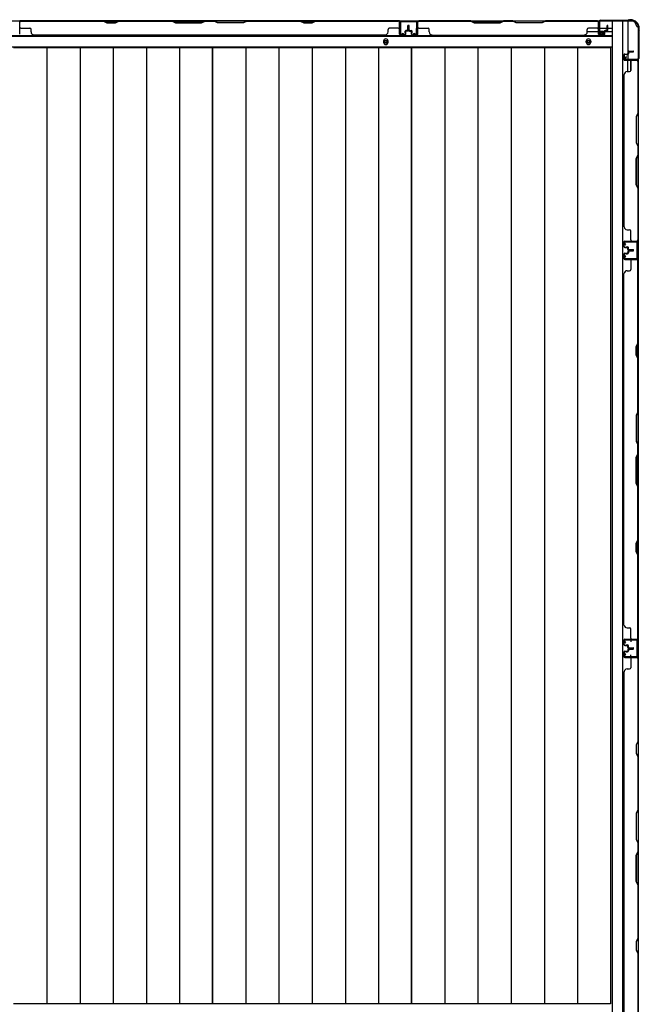
# Model space of a CAD drawing. Extents: x 543 to 20719, y 176 to 14052.
# Drawn here: x 3189 to 4281, y 6578 to 8312 of the extents above; entities that cross this region are included whole.
import ezdxf

# ---------------------------------------------------------------- set-up
doc = ezdxf.new("R2010")
doc.units = 0
doc.header["$LTSCALE"] = 50
doc.header["$MEASUREMENT"] = 0
for name, color, linetype in [('下枠側', 1, 'CONTINUOUS'), ('下枠後', 2, 'CONTINUOUS'), ('壁パネル', 2, 'CONTINUOUS'), ('床押さえ', 1, 'CONTINUOUS'), ('床板', 7, 'CONTINUOUS'), ('柱後', 3, 'CONTINUOUS'), ('間柱', 3, 'CONTINUOUS')]:
    doc.layers.add(name, color=color, linetype=linetype)

msp = doc.modelspace()

# ---------------------------------------------------------------- linework, layer by layer
at = {"layer": '下枠側'}
for p, q in [((4232.7, 8309.3), (4232.7, 6450.8)), ((4267.7, 8309.3), (4232.7, 8309.3)), ((4251.2, 8309.3), (4251.2, 6450.8)), ((4260.7, 8309.3), (4260.7, 8242.8)), ((4278.7, 8299.3), (4277.7, 8299.3)), ((4278.7, 8299.3), (4278.7, 6460.8)), ((4260.7, 8248.8), (4260.7, 8242.8)), ((4260.7, 8248.8), (4260.7, 8242.8)), ((4260.7, 8220.4), (4260.7, 8240.3)), ((4265.7, 8222.4), (4265.7, 8240.3)), ((4278.7, 8241.8), (4278.7, 8241.3)), ((4264.7, 7220.8), (4278.7, 7220.8)), ((4265.7, 7220.7), (4265.7, 7216.3)), ((4277.7, 7220.8), (4277.7, 7188.8)), ((4278.7, 7220.8), (4278.7, 7188.8)), ((4278.7, 7188.8), (4264.7, 7188.8)), ((4265.7, 7188.9), (4265.7, 7193.3))]:
    msp.add_line(p, q, dxfattribs=at)
for centre, radius, start, end in [((4267.7, 8301.3), 8, 0, 90), ((4277.7, 8301.3), 2, 180, 270)]:
    msp.add_arc(centre, radius, start, end, dxfattribs=at)
at = {"layer": '下枠後'}
for p, q in [((1785.4, 8310.3), (4210.6, 8310.3)), ((4210.2, 8307.3), (4209.7, 8307.3)), ((4189, 8291.3), (4208.7, 8291.3)), ((4208.7, 8306.3), (4208.7, 8287.3)), ((4211.2, 8301.9), (4211.2, 8306.3)), ((4211.2, 8300.9), (4211.2, 8301.9)), ((4211.2, 8291.3), (4211.2, 8300.9)), ((4211.2, 8297.3), (4231.7, 8297.3)), ((4211.2, 8291.3), (4211.2, 8290.3)), ((4217.2, 8291.3), (4211.2, 8291.3)), ((4217.2, 8290.3), (4211.2, 8290.3)), ((4217.2, 8287.3), (4217.2, 8291.3)), ((4217.7, 8291.3), (4231.7, 8291.3)), ((1764.2, 8282.8), (4231.7, 8282.8)), ((4210.7, 8285.3), (4215.2, 8285.3)), ((4210.7, 8285.3), (4215.2, 8285.3)), ((1764.2, 8264.3), (4231.7, 8264.3))]:
    msp.add_line(p, q, dxfattribs=at)
at = {"layer": '下枠後', "color": 4}
for centre in [(3834.2, 8273.3), (4191.2, 8273.3)]:
    msp.add_circle(centre, 3, dxfattribs=at)
at = {"layer": '下枠後'}
for centre in [(3834.2, 8273.3), (4191.2, 8273.3)]:
    msp.add_circle(centre, 2, dxfattribs=at)
for centre, radius, start, end in [((4209.7, 8306.3), 1, 90, 180), ((4210.2, 8306.3), 1, 0, 90), ((4210.7, 8287.3), 2, 180, 270), ((4215.2, 8287.3), 2, 270, 0)]:
    msp.add_arc(centre, radius, start, end, dxfattribs=at)
at = {"layer": '壁パネル'}
for p, q in [((3858.2, 8310.1), (3189.2, 8310.1)), ((3189.2, 8286.6), (3189.2, 8310.1)), ((3858.2, 8310.1), (3189.2, 8310.1)), ((3189.2, 8286.6), (3189.2, 8307.6)), ((3337.2, 8310.1), (3191.2, 8310.1)), ((3191.2, 8309.6), (3337, 8309.6)), ((3337, 8309.6), (3343, 8306.6)), ((3343.2, 8307.1), (3337.2, 8310.1)), ((3357.8, 8307.1), (3343.2, 8307.1)), ((3363.8, 8310.1), (3357.8, 8307.1)), ((3358, 8306.6), (3364, 8309.6)), ((3457.9, 8310.1), (3363.8, 8310.1)), ((3364, 8309.6), (3457.7, 8309.6)), ((3457.7, 8309.6), (3463.7, 8306.6)), ((3463.9, 8307.1), (3457.9, 8310.1)), ((3509.6, 8307.1), (3463.9, 8307.1)), ((3515.6, 8310.1), (3509.6, 8307.1)), ((3509.7, 8306.6), (3515.7, 8309.6)), ((3531.9, 8310.1), (3515.6, 8310.1)), ((3515.7, 8309.6), (3531.7, 8309.6)), ((3537.7, 8306.6), (3531.7, 8309.6)), ((3531.9, 8310.1), (3537.9, 8307.1)), ((3537.9, 8307.1), (3583.6, 8307.1)), ((3583.6, 8307.1), (3589.6, 8310.1)), ((3589.7, 8309.6), (3583.7, 8306.6)), ((3683.7, 8310.1), (3589.6, 8310.1)), ((3589.7, 8309.6), (3683.5, 8309.6)), ((3683.5, 8309.6), (3689.5, 8306.6)), ((3689.7, 8307.1), (3683.7, 8310.1)), ((3704.3, 8307.1), (3689.7, 8307.1)), ((3710.3, 8310.1), (3704.3, 8307.1)), ((3704.5, 8306.6), (3710.5, 8309.6)), ((3856.2, 8310.1), (3710.3, 8310.1)), ((3710.5, 8309.6), (3856.2, 8309.6)), ((3858.2, 8286.6), (3858.2, 8310.1)), ((3858.2, 8286.6), (3858.2, 8310.1)), ((3858.2, 8286.6), (3858.2, 8307.6)), ((3858.7, 8286.6), (3858.7, 8308.6)), ((3858.7, 8303.1), (3858.7, 8308.6)), ((3858.7, 8286.6), (3858.7, 8308.6)), ((3858.7, 8303.1), (3858.7, 8308.6)), ((3858.7, 8286.6), (3858.7, 8307.6)), ((3890, 8286.6), (3890, 8308.6)), ((3890, 8303.1), (3890, 8308.6)), ((3890, 8286.6), (3890, 8308.6)), ((3890, 8303.1), (3890, 8308.6)), ((3890, 8286.6), (3890, 8307.6)), ((3890, 8286.6), (3890, 8307.6)), ((3890.5, 8286.6), (3890.5, 8310.1)), ((3890.5, 8310.1), (4209, 8310.1)), ((3890.5, 8286.6), (3890.5, 8310.1)), ((3890.5, 8310.1), (4209, 8310.1)), ((3890.5, 8286.6), (3890.5, 8307.6)), ((3890.5, 8286.6), (3890.5, 8307.6)), ((3983.9, 8310.1), (3892.5, 8310.1)), ((3892.5, 8309.6), (3983.7, 8309.6)), ((3983.7, 8309.6), (3989.7, 8306.6)), ((3989.9, 8307.1), (3983.9, 8310.1)), ((4035.5, 8307.1), (3989.9, 8307.1)), ((4041.5, 8310.1), (4035.5, 8307.1)), ((4035.7, 8306.6), (4041.7, 8309.6)), ((4057.9, 8310.1), (4041.5, 8310.1)), ((4041.7, 8309.6), (4057.7, 8309.6)), ((4063.7, 8306.6), (4057.7, 8309.6)), ((4057.9, 8310.1), (4063.9, 8307.1)), ((4063.9, 8307.1), (4109.5, 8307.1)), ((4109.5, 8307.1), (4115.5, 8310.1)), ((4115.7, 8309.6), (4109.7, 8306.6)), ((4207, 8310.1), (4115.5, 8310.1)), ((4115.7, 8309.6), (4207, 8309.6)), ((4209, 8286.6), (4209, 8310.1)), ((4209, 8286.6), (4209, 8307.6)), ((4209, 8286.6), (4209, 8307.6)), ((4209.5, 8286.6), (4209.5, 8308.6)), ((4209.5, 8306.1), (4209.5, 8308.6)), ((4209.5, 8286.6), (4209.5, 8307.6)), ((4209.5, 8286.6), (4209.5, 8307.6)), ((3191.2, 8297.1), (3207.2, 8297.1)), ((3209.2, 8290.6), (3209.2, 8295.1)), ((3343, 8306.6), (3358, 8306.6)), ((3463.7, 8306.6), (3509.7, 8306.6)), ((3583.7, 8306.6), (3537.7, 8306.6)), ((3689.5, 8306.6), (3704.5, 8306.6)), ((3838.2, 8290.6), (3838.2, 8295.1)), ((3856.2, 8297.1), (3840.2, 8297.1)), ((3868.2, 8289.1), (3868.2, 8291.6)), ((3868.2, 8289.1), (3868.2, 8291.6)), ((3868.7, 8286.6), (3868.7, 8291.6)), ((3868.7, 8286.6), (3868.7, 8291.6)), ((3869.2, 8286.6), (3869.2, 8291.1)), ((3869.2, 8286.6), (3869.2, 8291.1)), ((3872.2, 8293.1), (3869.7, 8293.1)), ((3872.2, 8293.1), (3869.7, 8293.1)), ((3872.7, 8292.6), (3869.7, 8292.6)), ((3872.7, 8292.6), (3869.7, 8292.6)), ((3872.7, 8292.1), (3870.2, 8292.1)), ((3872.7, 8292.1), (3870.2, 8292.1)), ((3873.2, 8294.1), (3873.2, 8301.6)), ((3873.2, 8294.1), (3873.2, 8301.6)), ((3873.7, 8293.6), (3873.7, 8301.6)), ((3873.7, 8293.6), (3873.7, 8301.6)), ((3874.2, 8293.6), (3874.2, 8301.6)), ((3874.2, 8293.6), (3874.2, 8301.6)), ((3874.5, 8293.6), (3874.5, 8301.6)), ((3874.5, 8293.6), (3874.5, 8301.6)), ((3875, 8293.6), (3875, 8301.6)), ((3875, 8293.6), (3875, 8301.6)), ((3875.5, 8294.1), (3875.5, 8301.6)), ((3875.5, 8294.1), (3875.5, 8301.6)), ((3876, 8292.6), (3879, 8292.6)), ((3876, 8292.6), (3879, 8292.6)), ((3876, 8292.1), (3878.5, 8292.1)), ((3876, 8292.1), (3878.5, 8292.1)), ((3876.5, 8293.1), (3879, 8293.1)), ((3876.5, 8293.1), (3879, 8293.1)), ((3879.5, 8286.6), (3879.5, 8291.1)), ((3879.5, 8286.6), (3879.5, 8291.1)), ((3880, 8286.6), (3880, 8291.6)), ((3880, 8286.6), (3880, 8291.6)), ((3880.5, 8289.1), (3880.5, 8291.6)), ((3880.5, 8289.1), (3880.5, 8291.6)), ((3892.5, 8297.1), (3908.5, 8297.1)), ((3910.5, 8290.6), (3910.5, 8295.1)), ((3989.7, 8306.6), (4035.7, 8306.6)), ((4109.7, 8306.6), (4063.7, 8306.6)), ((4189, 8290.6), (4189, 8295.1)), ((4207, 8297.1), (4191, 8297.1)), ((4219, 8289.1), (4219, 8291.6)), ((4219, 8289.1), (4219, 8291.6)), ((4219.5, 8286.6), (4219.5, 8291.6)), ((4219.5, 8286.6), (4219.5, 8291.6)), ((4220, 8286.6), (4220, 8291.1)), ((4220, 8286.6), (4220, 8291.1)), ((4223, 8293.1), (4220.5, 8293.1)), ((4223, 8293.1), (4220.5, 8293.1)), ((4223.5, 8292.6), (4220.5, 8292.6)), ((4223.5, 8292.6), (4220.5, 8292.6)), ((4223.5, 8292.1), (4221, 8292.1)), ((4223.5, 8292.1), (4221, 8292.1)), ((4224, 8294.1), (4224, 8301.6)), ((4224, 8294.1), (4224, 8301.6)), ((4224.5, 8293.6), (4224.5, 8301.6)), ((4224.5, 8293.6), (4224.5, 8301.6)), ((4225, 8293.6), (4225, 8301.6)), ((4225, 8293.6), (4225, 8301.6)), ((3833.2, 8285.1), (3214.2, 8285.1)), ((3833.2, 8285.6), (3833.2, 8285.1)), ((3867.7, 8285.6), (3859.7, 8285.6)), ((3867.7, 8285.6), (3859.7, 8285.6)), ((3867.7, 8285.6), (3859.7, 8285.6)), ((3867.7, 8285.1), (3859.7, 8285.1)), ((3867.7, 8285.1), (3859.7, 8285.1)), ((3867.7, 8285.1), (3859.7, 8285.1)), ((3868.7, 8289.1), (3868.2, 8289.1)), ((3868.7, 8289.1), (3868.2, 8289.1)), ((3880, 8289.1), (3880.5, 8289.1)), ((3880, 8289.1), (3880.5, 8289.1)), ((3881, 8285.6), (3889, 8285.6)), ((3881, 8285.6), (3889, 8285.6)), ((3881, 8285.6), (3889, 8285.6)), ((3881, 8285.6), (3889, 8285.6)), ((3881, 8285.1), (3889, 8285.1)), ((3881, 8285.1), (3889, 8285.1)), ((3881, 8285.1), (3889, 8285.1)), ((3881, 8285.1), (3889, 8285.1)), ((3915.5, 8285.6), (3915.5, 8285.1)), ((3915.5, 8285.1), (4184, 8285.1)), ((4218.5, 8285.6), (4210.5, 8285.6)), ((4218.5, 8285.6), (4210.5, 8285.6)), ((4218.5, 8285.6), (4210.5, 8285.6)), ((4218.5, 8285.1), (4210.5, 8285.1)), ((4218.5, 8285.1), (4210.5, 8285.1)), ((4218.5, 8285.1), (4210.5, 8285.1)), ((4219.5, 8289.1), (4219, 8289.1)), ((4219.5, 8289.1), (4219, 8289.1)), ((4260.7, 8255.1), (4260.7, 8252.6)), ((4260.7, 8255.1), (4260.7, 8252.6)), ((4261.2, 8255.1), (4261.2, 8252.1)), ((4261.2, 8255.1), (4261.2, 8252.1)), ((4262.2, 8256.6), (4270.2, 8256.6)), ((4262.2, 8256.6), (4270.2, 8256.6)), ((4262.2, 8256.1), (4270.2, 8256.1)), ((4262.2, 8256.1), (4270.2, 8256.1)), ((4262.7, 8255.6), (4270.2, 8255.6)), ((4262.7, 8255.6), (4270.2, 8255.6)), ((4253.7, 8250.1), (4253.7, 8242.1)), ((4253.7, 8250.1), (4253.7, 8242.1)), ((4254.2, 8250.1), (4254.2, 8242.1)), ((4254.2, 8250.1), (4254.2, 8242.1)), ((4255.2, 8251.6), (4259.7, 8251.6)), ((4255.2, 8251.6), (4259.7, 8251.6)), ((4255.2, 8251.1), (4260.2, 8251.1)), ((4255.2, 8251.1), (4260.2, 8251.1)), ((4255.2, 8241.1), (4277.2, 8241.1)), ((4255.2, 8241.1), (4276.2, 8241.1)), ((4255.2, 8240.6), (4278.7, 8240.6)), ((4255.2, 8240.6), (4276.2, 8240.6)), ((4257.7, 8251.1), (4257.7, 8250.6)), ((4257.7, 8251.1), (4257.7, 8250.6)), ((4257.7, 8250.6), (4260.2, 8250.6)), ((4257.7, 8250.6), (4260.2, 8250.6)), ((4261.7, 8254.6), (4261.7, 8252.1)), ((4261.7, 8254.6), (4261.7, 8252.1)), ((4265.7, 8238.6), (4265.7, 8222.6)), ((4274.7, 8241.1), (4277.2, 8241.1)), ((4278.2, 8238.6), (4278.2, 8147.4)), ((4278.7, 8240.6), (4278.7, 7922.1)), ((4278.7, 8240.6), (4278.7, 7922.1)), ((4278.7, 8147.2), (4278.7, 8238.6)), ((4259.2, 8220.6), (4263.7, 8220.6)), ((4253.7, 8215.6), (4254.2, 8215.6)), ((4253.7, 8215.6), (4253.7, 7947.1)), ((4278.2, 8147.4), (4275.2, 8141.4)), ((4275.2, 8141.4), (4275.2, 8095.3)), ((4275.7, 8141.2), (4278.7, 8147.2)), ((4275.7, 8095.5), (4275.7, 8141.2)), ((4275.2, 8095.3), (4278.2, 8089.3)), ((4278.7, 8089.5), (4275.7, 8095.5)), ((4278.2, 8089.3), (4278.2, 8073.3)), ((4278.7, 8073.2), (4278.7, 8089.5)), ((4275.2, 8067.3), (4278.2, 8073.3)), ((4275.2, 8021.3), (4275.2, 8067.3)), ((4278.7, 8073.2), (4275.7, 8067.2)), ((4275.7, 8067.2), (4275.7, 8021.5)), ((4278.2, 8015.3), (4275.2, 8021.3)), ((4275.7, 8021.5), (4278.7, 8015.5)), ((4278.2, 8015.3), (4278.2, 7924.1)), ((4278.7, 7924.1), (4278.7, 8015.5)), ((4254.2, 7947.1), (4253.7, 7947.1)), ((4259.2, 7942.1), (4263.7, 7942.1)), ((4265.7, 7924.1), (4265.7, 7940.1)), ((4253.7, 7912.6), (4253.7, 7920.6)), ((4253.7, 7912.6), (4253.7, 7920.6)), ((4253.7, 7912.6), (4253.7, 7920.6)), ((4254.2, 7912.6), (4254.2, 7920.6)), ((4254.2, 7912.6), (4254.2, 7920.6)), ((4254.2, 7912.6), (4254.2, 7920.6)), ((4255.2, 7922.1), (4278.7, 7922.1)), ((4255.2, 7922.1), (4278.7, 7922.1)), ((4255.2, 7922.1), (4276.2, 7922.1)), ((4255.2, 7921.6), (4277.2, 7921.6)), ((4255.2, 7921.6), (4277.2, 7921.6)), ((4255.2, 7921.6), (4276.2, 7921.6)), ((4255.2, 7911.6), (4260.2, 7911.6)), ((4255.2, 7911.6), (4260.2, 7911.6)), ((4255.2, 7911.1), (4259.7, 7911.1)), ((4255.2, 7911.1), (4259.7, 7911.1)), ((4257.7, 7911.6), (4257.7, 7912.1)), ((4257.7, 7912.1), (4260.2, 7912.1)), ((4257.7, 7912.1), (4260.2, 7912.1)), ((4257.7, 7911.6), (4257.7, 7912.1)), ((4260.7, 7907.6), (4260.7, 7910.1)), ((4260.7, 7907.6), (4260.7, 7910.1)), ((4261.2, 7907.6), (4261.2, 7910.6)), ((4261.2, 7907.6), (4261.2, 7910.6)), ((4261.7, 7908.1), (4261.7, 7910.6)), ((4261.7, 7908.1), (4261.7, 7910.6)), ((4271.7, 7921.6), (4277.2, 7921.6)), ((4271.7, 7921.6), (4277.2, 7921.6)), ((4253.7, 7899.4), (4253.7, 7891.4)), ((4253.7, 7899.4), (4253.7, 7891.4)), ((4254.2, 7899.4), (4254.2, 7891.4)), ((4254.2, 7899.4), (4254.2, 7891.4)), ((4255.2, 7900.9), (4259.7, 7900.9)), ((4255.2, 7900.9), (4259.7, 7900.9)), ((4255.2, 7900.4), (4260.2, 7900.4)), ((4255.2, 7900.4), (4260.2, 7900.4)), ((4257.7, 7900.4), (4257.7, 7899.9)), ((4257.7, 7900.4), (4257.7, 7899.9)), ((4257.7, 7899.9), (4260.2, 7899.9)), ((4257.7, 7899.9), (4260.2, 7899.9)), ((4260.7, 7904.4), (4260.7, 7901.9)), ((4260.7, 7904.4), (4260.7, 7901.9)), ((4261.2, 7904.4), (4261.2, 7901.4)), ((4261.2, 7904.4), (4261.2, 7901.4)), ((4261.7, 7903.9), (4261.7, 7901.4)), ((4261.7, 7903.9), (4261.7, 7901.4)), ((4262.2, 7906.6), (4270.2, 7906.6)), ((4262.2, 7906.6), (4270.2, 7906.6)), ((4262.2, 7906.1), (4270.2, 7906.1)), ((4262.2, 7905.9), (4270.2, 7905.9)), ((4262.2, 7905.9), (4270.2, 7905.9)), ((4262.2, 7905.4), (4270.2, 7905.4)), ((4262.2, 7905.4), (4270.2, 7905.4)), ((4262.7, 7907.1), (4270.2, 7907.1)), ((4262.7, 7907.1), (4270.2, 7907.1)), ((4262.7, 7904.9), (4270.2, 7904.9)), ((4262.7, 7904.9), (4270.2, 7904.9)), ((4255.2, 7890.4), (4277.2, 7890.4)), ((4255.2, 7890.4), (4276.2, 7890.4)), ((4255.2, 7889.9), (4278.7, 7889.9)), ((4255.2, 7889.9), (4276.2, 7889.9)), ((4265.7, 7887.9), (4265.7, 7871.9)), ((4274.7, 7890.4), (4277.2, 7890.4)), ((4278.2, 7742.2), (4278.2, 7887.9)), ((4278.7, 7220.9), (4278.7, 7889.9)), ((4278.7, 7220.9), (4278.7, 7889.9)), ((4278.7, 7887.9), (4278.7, 7742)), ((4253.7, 7864.9), (4254.2, 7864.9)), ((4253.7, 7245.9), (4253.7, 7864.9)), ((4259.2, 7869.9), (4263.7, 7869.9)), ((4275.2, 7736.2), (4278.2, 7742.2)), ((4275.2, 7721.2), (4275.2, 7736.2)), ((4278.7, 7742), (4275.7, 7736)), ((4275.7, 7736), (4275.7, 7721.4)), ((4278.2, 7715.2), (4275.2, 7721.2)), ((4275.7, 7721.4), (4278.7, 7715.4)), ((4278.2, 7621.4), (4278.2, 7715.2)), ((4278.7, 7715.4), (4278.7, 7621.2)), ((4278.2, 7621.4), (4275.2, 7615.4)), ((4275.2, 7615.4), (4275.2, 7569.4)), ((4275.7, 7615.2), (4278.7, 7621.2)), ((4275.7, 7569.6), (4275.7, 7615.2)), ((4275.2, 7569.4), (4278.2, 7563.4)), ((4278.7, 7563.6), (4275.7, 7569.6)), ((4278.2, 7547.4), (4278.2, 7563.4)), ((4278.7, 7563.6), (4278.7, 7547.2)), ((4275.2, 7541.4), (4278.2, 7547.4)), ((4278.7, 7547.2), (4275.7, 7541.2)), ((4275.2, 7495.4), (4275.2, 7541.4)), ((4275.7, 7541.2), (4275.7, 7495.6)), ((4278.2, 7489.4), (4275.2, 7495.4)), ((4275.7, 7495.6), (4278.7, 7489.6)), ((4278.2, 7395.7), (4278.2, 7489.4)), ((4278.7, 7489.6), (4278.7, 7395.5)), ((4275.2, 7389.7), (4278.2, 7395.7)), ((4275.2, 7374.7), (4275.2, 7389.7)), ((4278.7, 7395.5), (4275.7, 7389.5)), ((4275.7, 7389.5), (4275.7, 7374.9)), ((4278.2, 7368.7), (4275.2, 7374.7)), ((4275.7, 7374.9), (4278.7, 7368.9)), ((4278.2, 7222.9), (4278.2, 7368.7)), ((4278.7, 7368.9), (4278.7, 7222.9)), ((4254.2, 7245.9), (4253.7, 7245.9)), ((4259.2, 7240.9), (4263.7, 7240.9)), ((4265.7, 7222.9), (4265.7, 7238.9)), ((4253.7, 7211.4), (4253.7, 7219.4)), ((4253.7, 7211.4), (4253.7, 7219.4)), ((4253.7, 7211.4), (4253.7, 7219.4)), ((4254.2, 7211.4), (4254.2, 7219.4)), ((4254.2, 7211.4), (4254.2, 7219.4)), ((4254.2, 7211.4), (4254.2, 7219.4)), ((4255.2, 7220.9), (4278.7, 7220.9)), ((4255.2, 7220.9), (4278.7, 7220.9)), ((4255.2, 7220.9), (4276.2, 7220.9)), ((4255.2, 7220.4), (4277.2, 7220.4)), ((4255.2, 7220.4), (4277.2, 7220.4)), ((4255.2, 7220.4), (4276.2, 7220.4)), ((4271.7, 7220.4), (4277.2, 7220.4)), ((4271.7, 7220.4), (4277.2, 7220.4)), ((4253.7, 7198.2), (4253.7, 7190.2)), ((4253.7, 7198.2), (4253.7, 7190.2)), ((4253.7, 7198.2), (4253.7, 7190.2)), ((4254.2, 7198.2), (4254.2, 7190.2)), ((4254.2, 7198.2), (4254.2, 7190.2)), ((4254.2, 7198.2), (4254.2, 7190.2)), ((4255.2, 7210.4), (4260.2, 7210.4)), ((4255.2, 7210.4), (4260.2, 7210.4)), ((4255.2, 7209.9), (4259.7, 7209.9)), ((4255.2, 7209.9), (4259.7, 7209.9)), ((4255.2, 7199.7), (4259.7, 7199.7)), ((4255.2, 7199.7), (4259.7, 7199.7)), ((4255.2, 7199.2), (4260.2, 7199.2)), ((4255.2, 7199.2), (4260.2, 7199.2)), ((4257.7, 7210.4), (4257.7, 7210.9)), ((4257.7, 7210.9), (4260.2, 7210.9)), ((4257.7, 7210.9), (4260.2, 7210.9)), ((4257.7, 7210.4), (4257.7, 7210.9)), ((4257.7, 7199.2), (4257.7, 7198.7)), ((4257.7, 7199.2), (4257.7, 7198.7)), ((4257.7, 7198.7), (4260.2, 7198.7)), ((4257.7, 7198.7), (4260.2, 7198.7)), ((4260.7, 7206.4), (4260.7, 7208.9)), ((4260.7, 7206.4), (4260.7, 7208.9)), ((4260.7, 7203.2), (4260.7, 7200.7)), ((4260.7, 7203.2), (4260.7, 7200.7)), ((4261.2, 7206.4), (4261.2, 7209.4)), ((4261.2, 7206.4), (4261.2, 7209.4)), ((4261.2, 7203.2), (4261.2, 7200.2)), ((4261.2, 7203.2), (4261.2, 7200.2)), ((4261.7, 7206.9), (4261.7, 7209.4)), ((4261.7, 7206.9), (4261.7, 7209.4)), ((4261.7, 7202.7), (4261.7, 7200.2)), ((4261.7, 7202.7), (4261.7, 7200.2)), ((4262.2, 7205.4), (4270.2, 7205.4)), ((4262.2, 7205.4), (4270.2, 7205.4)), ((4262.2, 7204.9), (4270.2, 7204.9)), ((4262.2, 7204.9), (4270.2, 7204.9)), ((4262.2, 7204.7), (4270.2, 7204.7)), ((4262.2, 7204.7), (4270.2, 7204.7)), ((4262.2, 7204.2), (4270.2, 7204.2)), ((4262.2, 7204.2), (4270.2, 7204.2)), ((4262.7, 7205.9), (4270.2, 7205.9)), ((4262.7, 7205.9), (4270.2, 7205.9)), ((4262.7, 7203.7), (4270.2, 7203.7)), ((4262.7, 7203.7), (4270.2, 7203.7)), ((4255.2, 7189.2), (4277.2, 7189.2)), ((4255.2, 7189.2), (4277.2, 7189.2)), ((4255.2, 7189.2), (4276.2, 7189.2)), ((4255.2, 7188.7), (4278.7, 7188.7)), ((4255.2, 7188.7), (4278.7, 7188.7)), ((4255.2, 7188.7), (4276.2, 7188.7)), ((4265.7, 7186.7), (4265.7, 7170.7)), ((4271.7, 7189.2), (4277.2, 7189.2)), ((4271.7, 7189.2), (4277.2, 7189.2)), ((4278.2, 7186.7), (4278.2, 7040.9)), ((4278.7, 7188.7), (4278.7, 6519.7)), ((4278.7, 7188.7), (4278.7, 6519.7)), ((4278.7, 7040.7), (4278.7, 7186.7)), ((4254.2, 7163.7), (4253.7, 7163.7)), ((4253.7, 7163.7), (4253.7, 6544.7)), ((4259.2, 7168.7), (4263.7, 7168.7)), ((4278.2, 7040.9), (4275.2, 7034.9)), ((4275.2, 7034.9), (4275.2, 7019.9)), ((4275.7, 7034.7), (4278.7, 7040.7)), ((4275.7, 7020.1), (4275.7, 7034.7)), ((4275.2, 7019.9), (4278.2, 7013.9)), ((4278.7, 7014.1), (4275.7, 7020.1)), ((4278.2, 7013.9), (4278.2, 6920.2)), ((4278.7, 6920), (4278.7, 7014.1)), ((4278.2, 6920.2), (4275.2, 6914.2)), ((4275.7, 6914), (4278.7, 6920)), ((4275.2, 6914.2), (4275.2, 6868.2)), ((4275.7, 6868.4), (4275.7, 6914)), ((4275.2, 6868.2), (4278.2, 6862.2)), ((4278.7, 6862.4), (4275.7, 6868.4)), ((4278.2, 6862.2), (4278.2, 6846.2)), ((4278.7, 6846), (4278.7, 6862.4)), ((4275.2, 6840.2), (4278.2, 6846.2)), ((4275.2, 6794.2), (4275.2, 6840.2)), ((4278.7, 6846), (4275.7, 6840)), ((4275.7, 6840), (4275.7, 6794.3)), ((4278.2, 6788.2), (4275.2, 6794.2)), ((4275.7, 6794.3), (4278.7, 6788.3)), ((4278.2, 6788.2), (4278.2, 6694.4)), ((4278.7, 6694.2), (4278.7, 6788.3)), ((4278.2, 6694.4), (4275.2, 6688.4)), ((4275.7, 6688.2), (4278.7, 6694.2)), ((4275.2, 6688.4), (4275.2, 6673.4)), ((4275.7, 6673.6), (4275.7, 6688.2)), ((4275.2, 6673.4), (4278.2, 6667.4)), ((4278.7, 6667.6), (4275.7, 6673.6)), ((4278.2, 6667.4), (4278.2, 6521.7)), ((4278.7, 6521.7), (4278.7, 6667.6))]:
    msp.add_line(p, q, dxfattribs=at)
for centre, radius, start, end in [((3191.2, 8307.6), 2.5, 90, 180), ((3190.2, 8308.6), 1.5, 131.8103, 180), ((3191.2, 8307.6), 2, 90, 180), ((3366.6, 8309), 0.6, 90, 116.5651), ((3856.2, 8307.6), 2.5, 0, 90), ((3856.2, 8307.6), 2, 0, 90), ((3857.2, 8308.6), 1.5, 0, 48.1897), ((3857.2, 8308.6), 1.5, 0, 48.1897), ((3892.5, 8307.6), 2.5, 90, 180), ((3891.5, 8308.6), 1.5, 131.8103, 180), ((3891.5, 8308.6), 1.5, 131.8103, 180), ((3892.5, 8307.6), 2, 90, 180), ((4207, 8307.6), 2.5, 0, 90), ((4207, 8307.6), 2, 0, 90), ((4208, 8308.6), 1.5, 0, 48.1897), ((3191.2, 8299.1), 2, 180, 270), ((3207.2, 8295.1), 2, 0, 90), ((3214.2, 8290.6), 5, 180, 270), ((3833.2, 8290.6), 5, 270, 0), ((3840.2, 8295.1), 2, 90, 180), ((3856.2, 8299.1), 2, 270, 0), ((3856.2, 8299.1), 2, 270, 0), ((3869.7, 8291.6), 1.5, 90, 180), ((3869.7, 8291.6), 1.5, 90, 180), ((3869.7, 8291.6), 1, 90, 180), ((3870.2, 8291.1), 1.5, 90, 180), ((3869.7, 8291.6), 1, 90, 180), ((3870.2, 8291.1), 1.5, 90, 180), ((3870.2, 8291.1), 1, 90, 180), ((3870.2, 8291.1), 1, 90, 180), ((3872.2, 8294.1), 1.5, 270, 0), ((3872.2, 8294.1), 1, 270, 0), ((3872.2, 8294.1), 1.5, 270, 0), ((3872.2, 8294.1), 1, 270, 0), ((3872.7, 8293.6), 1.5, 270, 0), ((3872.7, 8293.6), 1, 270, 0), ((3872.7, 8293.6), 1.5, 270, 0), ((3872.7, 8293.6), 1, 270, 0), ((3873.7, 8301.6), 0.5, 0, 180), ((3873.7, 8301.6), 0.5, 0, 180), ((3875, 8301.6), 0.5, 0, 180), ((3875, 8301.6), 0.5, 0, 180), ((3876, 8293.6), 1.5, 180, 270), ((3876, 8293.6), 1.5, 180, 270), ((3876.5, 8294.1), 1.5, 180, 270), ((3876.5, 8294.1), 1.5, 180, 270), ((3876, 8293.6), 1, 180, 270), ((3876, 8293.6), 1, 180, 270), ((3876.5, 8294.1), 1, 180, 270), ((3876.5, 8294.1), 1, 180, 270), ((3878.5, 8291.1), 1.5, 0, 90), ((3878.5, 8291.1), 1.5, 0, 90), ((3878.5, 8291.1), 1, 0, 90), ((3878.5, 8291.1), 1, 0, 90), ((3879, 8291.6), 1.5, 0, 90), ((3879, 8291.6), 1.5, 0, 90), ((3879, 8291.6), 1, 0, 90), ((3879, 8291.6), 1, 0, 90), ((3892.5, 8299.1), 2, 180, 270), ((3908.5, 8295.1), 2, 0, 90), ((3915.5, 8290.6), 5, 180, 270), ((4184, 8290.6), 5, 270, 0), ((4191, 8295.1), 2, 90, 180), ((4207, 8299.1), 2, 270, 0), ((4220.5, 8291.6), 1.5, 90, 180), ((4220.5, 8291.6), 1.5, 90, 180), ((4220.5, 8291.6), 1, 90, 180), ((4221, 8291.1), 1.5, 90, 180), ((4220.5, 8291.6), 1, 90, 180), ((4221, 8291.1), 1.5, 90, 180), ((4221, 8291.1), 1, 90, 180), ((4221, 8291.1), 1, 90, 180), ((4223, 8294.1), 1.5, 270, 0), ((4223, 8294.1), 1, 270, 0), ((4223, 8294.1), 1.5, 270, 0), ((4223, 8294.1), 1, 270, 0), ((4223.5, 8293.6), 1.5, 270, 0), ((4223.5, 8293.6), 1, 270, 0), ((4223.5, 8293.6), 1.5, 270, 0), ((4223.5, 8293.6), 1, 270, 0), ((4224.5, 8301.6), 0.5, 0, 180), ((4224.5, 8301.6), 0.5, 0, 180), ((3859.7, 8286.6), 1.5, 180, 270), ((3859.7, 8286.6), 1.5, 180, 270), ((3859.7, 8286.6), 1.5, 180, 270), ((3859.7, 8286.6), 1, 180, 270), ((3859.7, 8286.6), 1, 180, 270), ((3859.7, 8286.6), 1, 180, 270), ((3867.7, 8286.6), 1.5, 270, 0), ((3867.7, 8286.6), 1, 270, 0), ((3867.7, 8286.6), 1.5, 270, 0), ((3867.7, 8286.6), 1, 270, 0), ((3881, 8286.6), 1.5, 180, 270), ((3881, 8286.6), 1.5, 180, 270), ((3881, 8286.6), 1, 180, 270), ((3881, 8286.6), 1, 180, 270), ((3889, 8286.6), 1.5, 270, 0), ((3889, 8286.6), 1, 270, 0), ((3889, 8286.6), 1.5, 270, 0), ((3889, 8286.6), 1, 270, 0), ((3889, 8286.6), 1.5, 270, 0), ((3889, 8286.6), 1, 270, 0), ((3889, 8286.6), 1.5, 270, 0), ((3889, 8286.6), 1, 270, 0), ((4210.5, 8286.6), 1.5, 180, 270), ((4210.5, 8286.6), 1.5, 180, 270), ((4210.5, 8286.6), 1.5, 180, 270), ((4210.5, 8286.6), 1, 180, 270), ((4210.5, 8286.6), 1, 180, 270), ((4210.5, 8286.6), 1, 180, 270), ((4218.5, 8286.6), 1.5, 270, 0), ((4218.5, 8286.6), 1, 270, 0), ((4218.5, 8286.6), 1.5, 270, 0), ((4218.5, 8286.6), 1, 270, 0), ((4262.2, 8255.1), 1.5, 90, 180), ((4262.2, 8255.1), 1.5, 90, 180), ((4262.7, 8254.6), 1.5, 90, 180), ((4262.2, 8255.1), 1, 90, 180), ((4262.7, 8254.6), 1.5, 90, 180), ((4262.2, 8255.1), 1, 90, 180), ((4262.7, 8254.6), 1, 90, 180), ((4262.7, 8254.6), 1, 90, 180), ((4270.2, 8256.1), 0.5, 270, 90), ((4270.2, 8256.1), 0.5, 270, 90), ((4255.2, 8250.1), 1.5, 90, 180), ((4255.2, 8250.1), 1.5, 90, 180), ((4255.2, 8242.1), 1.5, 180, 270), ((4255.2, 8242.1), 1.5, 180, 270), ((4255.2, 8250.1), 1, 90, 180), ((4255.2, 8250.1), 1, 90, 180), ((4255.2, 8242.1), 1, 180, 270), ((4255.2, 8242.1), 1, 180, 270), ((4259.7, 8252.6), 1.5, 270, 0), ((4259.7, 8252.6), 1, 270, 0), ((4259.7, 8252.6), 1.5, 270, 0), ((4259.7, 8252.6), 1, 270, 0), ((4260.2, 8252.1), 1.5, 270, 0), ((4260.2, 8252.1), 1, 270, 0), ((4260.2, 8252.1), 1.5, 270, 0), ((4260.2, 8252.1), 1, 270, 0), ((4267.7, 8238.6), 2, 90, 180), ((4276.2, 8238.6), 2.5, 0, 90), ((4276.2, 8238.6), 2, 0, 90), ((4277.2, 8239.6), 1.5, 41.8103, 90), ((4259.2, 8215.6), 5, 90, 180), ((4263.7, 8222.6), 2, 270, 0), ((4259.2, 7947.1), 5, 180, 270), ((4263.7, 7940.1), 2, 0, 90), ((4255.2, 7920.6), 1.5, 90, 180), ((4255.2, 7920.6), 1.5, 90, 180), ((4255.2, 7920.6), 1.5, 90, 180), ((4255.2, 7912.6), 1.5, 180, 270), ((4255.2, 7912.6), 1.5, 180, 270), ((4255.2, 7920.6), 1, 90, 180), ((4255.2, 7920.6), 1, 90, 180), ((4255.2, 7920.6), 1, 90, 180), ((4255.2, 7912.6), 1, 180, 270), ((4255.2, 7912.6), 1, 180, 270), ((4259.7, 7910.1), 1.5, 0, 90), ((4259.7, 7910.1), 1.5, 0, 90), ((4259.7, 7910.1), 1, 0, 90), ((4259.7, 7910.1), 1, 0, 90), ((4260.2, 7910.6), 1.5, 0, 90), ((4260.2, 7910.6), 1.5, 0, 90), ((4260.2, 7910.6), 1, 0, 90), ((4260.2, 7910.6), 1, 0, 90), ((4262.7, 7908.1), 1.5, 180, 270), ((4262.7, 7908.1), 1.5, 180, 270), ((4262.7, 7908.1), 1, 180, 270), ((4262.7, 7908.1), 1, 180, 270), ((4267.7, 7924.1), 2, 180, 270), ((4267.7, 7924.1), 2, 180, 270), ((4276.2, 7924.1), 2.5, 270, 0), ((4276.2, 7924.1), 2, 270, 0), ((4277.2, 7923.1), 1.5, 270, 318.1897), ((4277.2, 7923.1), 1.5, 270, 318.1897), ((4255.2, 7899.4), 1.5, 90, 180), ((4255.2, 7899.4), 1.5, 90, 180), ((4255.2, 7891.4), 1.5, 180, 270), ((4255.2, 7891.4), 1.5, 180, 270), ((4255.2, 7899.4), 1, 90, 180), ((4255.2, 7899.4), 1, 90, 180), ((4255.2, 7891.4), 1, 180, 270), ((4255.2, 7891.4), 1, 180, 270), ((4259.7, 7901.9), 1.5, 270, 0), ((4259.7, 7901.9), 1, 270, 0), ((4259.7, 7901.9), 1.5, 270, 0), ((4259.7, 7901.9), 1, 270, 0), ((4260.2, 7901.4), 1.5, 270, 0), ((4260.2, 7901.4), 1, 270, 0), ((4260.2, 7901.4), 1.5, 270, 0), ((4260.2, 7901.4), 1, 270, 0), ((4262.2, 7907.6), 1.5, 180, 270), ((4262.2, 7907.6), 1.5, 180, 270), ((4262.2, 7904.4), 1.5, 90, 180), ((4262.2, 7904.4), 1.5, 90, 180), ((4262.2, 7907.6), 1, 180, 270), ((4262.2, 7907.6), 1, 180, 270), ((4262.7, 7903.9), 1.5, 90, 180), ((4262.2, 7904.4), 1, 90, 180), ((4262.7, 7903.9), 1.5, 90, 180), ((4262.2, 7904.4), 1, 90, 180), ((4262.7, 7903.9), 1, 90, 180), ((4262.7, 7903.9), 1, 90, 180), ((4270.2, 7906.6), 0.5, 270, 90), ((4270.2, 7906.6), 0.5, 270, 90), ((4270.2, 7905.4), 0.5, 270, 90), ((4270.2, 7905.4), 0.5, 270, 90), ((4267.7, 7887.9), 2, 90, 180), ((4276.2, 7887.9), 2.5, 0, 90), ((4276.2, 7887.9), 2, 0, 90), ((4277.2, 7888.9), 1.5, 41.8103, 90), ((4259.2, 7864.9), 5, 90, 180), ((4263.7, 7871.9), 2, 270, 0), ((4277.6, 7398.3), 0.6, 333.4349, 0), ((4259.2, 7245.9), 5, 180, 270), ((4263.7, 7238.9), 2, 0, 90), ((4255.2, 7219.4), 1.5, 90, 180), ((4255.2, 7219.4), 1.5, 90, 180), ((4255.2, 7219.4), 1.5, 90, 180), ((4255.2, 7219.4), 1, 90, 180), ((4255.2, 7219.4), 1, 90, 180), ((4255.2, 7219.4), 1, 90, 180), ((4267.7, 7222.9), 2, 180, 270), ((4267.7, 7222.9), 2, 180, 270), ((4276.2, 7222.9), 2.5, 270, 0), ((4276.2, 7222.9), 2, 270, 0), ((4277.2, 7221.9), 1.5, 270, 318.1897), ((4277.2, 7221.9), 1.5, 270, 318.1897), ((4255.2, 7211.4), 1.5, 180, 270), ((4255.2, 7211.4), 1.5, 180, 270), ((4255.2, 7198.2), 1.5, 90, 180), ((4255.2, 7198.2), 1.5, 90, 180), ((4255.2, 7211.4), 1, 180, 270), ((4255.2, 7211.4), 1, 180, 270), ((4255.2, 7198.2), 1, 90, 180), ((4255.2, 7198.2), 1, 90, 180), ((4259.7, 7208.9), 1.5, 0, 90), ((4259.7, 7208.9), 1.5, 0, 90), ((4259.7, 7208.9), 1, 0, 90), ((4259.7, 7208.9), 1, 0, 90), ((4259.7, 7200.7), 1.5, 270, 0), ((4259.7, 7200.7), 1, 270, 0), ((4259.7, 7200.7), 1.5, 270, 0), ((4259.7, 7200.7), 1, 270, 0), ((4260.2, 7209.4), 1.5, 0, 90), ((4260.2, 7209.4), 1.5, 0, 90), ((4260.2, 7209.4), 1, 0, 90), ((4260.2, 7209.4), 1, 0, 90), ((4260.2, 7200.2), 1.5, 270, 0), ((4260.2, 7200.2), 1, 270, 0), ((4260.2, 7200.2), 1.5, 270, 0), ((4260.2, 7200.2), 1, 270, 0), ((4262.2, 7206.4), 1.5, 180, 270), ((4262.2, 7206.4), 1.5, 180, 270), ((4262.2, 7203.2), 1.5, 90, 180), ((4262.2, 7203.2), 1.5, 90, 180), ((4262.7, 7206.9), 1.5, 180, 270), ((4262.7, 7206.9), 1.5, 180, 270), ((4262.2, 7206.4), 1, 180, 270), ((4262.2, 7206.4), 1, 180, 270), ((4262.7, 7202.7), 1.5, 90, 180), ((4262.2, 7203.2), 1, 90, 180), ((4262.7, 7202.7), 1.5, 90, 180), ((4262.2, 7203.2), 1, 90, 180), ((4262.7, 7206.9), 1, 180, 270), ((4262.7, 7206.9), 1, 180, 270), ((4262.7, 7202.7), 1, 90, 180), ((4262.7, 7202.7), 1, 90, 180), ((4270.2, 7205.4), 0.5, 270, 90), ((4270.2, 7205.4), 0.5, 270, 90), ((4270.2, 7204.2), 0.5, 270, 90), ((4270.2, 7204.2), 0.5, 270, 90), ((4255.2, 7190.2), 1.5, 180, 270), ((4255.2, 7190.2), 1.5, 180, 270), ((4255.2, 7190.2), 1.5, 180, 270), ((4255.2, 7190.2), 1, 180, 270), ((4255.2, 7190.2), 1, 180, 270), ((4255.2, 7190.2), 1, 180, 270), ((4267.7, 7186.7), 2, 90, 180), ((4267.7, 7186.7), 2, 90, 180), ((4276.2, 7186.7), 2.5, 0, 90), ((4276.2, 7186.7), 2, 0, 90), ((4277.2, 7187.7), 1.5, 41.8103, 90), ((4277.2, 7187.7), 1.5, 41.8103, 90), ((4259.2, 7163.7), 5, 90, 180), ((4263.7, 7170.7), 2, 270, 0), ((4277.6, 7011.3), 0.6, 0, 26.5651)]:
    msp.add_arc(centre, radius, start, end, dxfattribs=at)
at = {"layer": '床押さえ'}
for p, q in [((1764.2, 8284.3), (4231.7, 8284.3)), ((3830.2, 8274.3), (3830.2, 8272.3)), ((3838.2, 8272.3), (3838.2, 8274.3)), ((4187.2, 8272.3), (4187.2, 8274.3)), ((4195.2, 8274.3), (4195.2, 8272.3))]:
    msp.add_line(p, q, dxfattribs=at)
for centre, start, end in [((3834.2, 8274.3), 0, 180), ((3834.2, 8272.3), 180, 0), ((4191.2, 8274.3), 0, 180), ((4191.2, 8272.3), 180, 0)]:
    msp.add_arc(centre, 4, start, end, dxfattribs=at)
at = {"layer": '床板'}
for p, q in [((3178.5, 8263), (3529, 8263)), ((3237, 8263), (3237, 6578.5)), ((3295.5, 8263), (3295.5, 6578.5)), ((3354, 8263), (3354, 6578.5)), ((3412.5, 8263), (3412.5, 6578.5)), ((3471, 8263), (3471, 6578.5)), ((3529, 8263), (3879.5, 8263)), ((3529, 6578.5), (3529, 8263)), ((3529, 8263), (3529, 6578.5)), ((3587.5, 8263), (3587.5, 6578.5)), ((3646, 8263), (3646, 6578.5)), ((3704.5, 8263), (3704.5, 6578.5)), ((3763, 8263), (3763, 6578.5)), ((3821.5, 8263), (3821.5, 6578.5)), ((3879.5, 8263), (4230, 8263)), ((3879.5, 6578.5), (3879.5, 8263)), ((3879.5, 8263), (3879.5, 6578.5)), ((3938, 8263), (3938, 6578.5)), ((3996.5, 8263), (3996.5, 6578.5)), ((4055, 8263), (4055, 6578.5)), ((4113.5, 8263), (4113.5, 6578.5)), ((4172, 8263), (4172, 6578.5)), ((4230, 8263), (4230, 6578.5)), ((3529, 6578.5), (3178.5, 6578.5)), ((3879.5, 6578.5), (3529, 6578.5)), ((4230, 6578.5), (3879.5, 6578.5))]:
    msp.add_line(p, q, dxfattribs=at)
at = {"layer": '柱後'}
for p, q in [((4209.7, 8308.3), (4209.7, 8288.9)), ((4210.5, 8308.3), (4210.5, 8288.9)), ((4212.5, 8311.1), (4260.3, 8311.1)), ((4212.5, 8310.3), (4260.3, 8310.3)), ((4262.1, 8311.8), (4261.2, 8311.3)), ((4262.5, 8311.1), (4261.5, 8310.6)), ((4263.4, 8312.1), (4264.9, 8312.1)), ((4264.9, 8311.3), (4263.4, 8311.3)), ((4210.5, 8292.8), (4210.5, 8303.3)), ((4278.9, 8291.6), (4278.9, 8243.9)), ((4279.7, 8293.9), (4279.2, 8292.9)), ((4279.7, 8291.6), (4279.7, 8243.9)), ((4279.9, 8296.3), (4279.9, 8294.8)), ((4280.4, 8293.5), (4279.9, 8292.5)), ((4280.7, 8294.8), (4280.7, 8296.3)), ((4215.2, 8288.9), (4211.8, 8287.9)), ((4215.4, 8288.1), (4212, 8287.2)), ((4256.7, 8246.8), (4255.8, 8243.4)), ((4257.5, 8246.6), (4256.6, 8243.2)), ((4276.9, 8241.9), (4257.5, 8241.9)), ((4276.9, 8241.1), (4257.5, 8241.1))]:
    msp.add_line(p, q, dxfattribs=at)
for centre, radius, start, end in [((4212.5, 8308.3), 2.8, 90, 180), ((4212.5, 8308.3), 2, 90, 180), ((4260.3, 8313.1), 2, 270, 296.5651), ((4260.3, 8313.1), 2.8, 270, 296.5651), ((4263.4, 8309.3), 2.8, 90, 116.5651), ((4263.4, 8309.3), 2, 90, 116.5651), ((4264.9, 8296.3), 15.8, 0, 90), ((4264.9, 8296.3), 15, 0, 90), ((4281.7, 8291.6), 2.8, 153.4349, 180), ((4277.9, 8294.8), 2, 333.4349, 0), ((4281.7, 8291.6), 2, 153.4349, 180), ((4277.9, 8294.8), 2.8, 333.4349, 0), ((4211.5, 8288.9), 1.8, 180, 285.4846), ((4211.5, 8288.9), 1, 180, 285.4846), ((4215.3, 8288.5), 0.4, 285.4846, 105.4846), ((4257.5, 8242.9), 1.8, 164.5154, 270), ((4257.5, 8242.9), 1, 164.5154, 270), ((4257.1, 8246.7), 0.4, 344.5154, 164.5154), ((4276.9, 8243.9), 2, 270, 0), ((4276.9, 8243.9), 2.8, 270, 0)]:
    msp.add_arc(centre, radius, start, end, dxfattribs=at)
at = {"layer": '間柱'}
for p, q in [((3859.2, 8287.3), (3858.8, 8307.3)), ((3859.8, 8307.3), (3860.2, 8287.3)), ((3860.8, 8309.3), (3887.7, 8309.3)), ((3887.7, 8308.3), (3860.8, 8308.3)), ((3888.3, 8287.3), (3888.7, 8307.3)), ((3889.7, 8307.3), (3889.3, 8287.3)), ((3861.7, 8286.4), (3864.7, 8288.2)), ((3865.2, 8287.3), (3862.2, 8285.6)), ((3864.7, 8288.2), (3865.2, 8287.3)), ((3883.2, 8287.3), (3883.7, 8288.2)), ((3886.3, 8285.6), (3883.2, 8287.3)), ((3883.7, 8288.2), (3886.8, 8286.4)), ((4255.7, 7914.8), (4254, 7917.8)), ((4254.9, 7918.3), (4256.6, 7915.3)), ((4255.7, 7920.8), (4275.7, 7921.3)), ((4275.7, 7920.3), (4255.7, 7919.8)), ((4256.6, 7915.3), (4255.7, 7914.8)), ((4276.7, 7892.3), (4276.7, 7919.3)), ((4277.7, 7919.3), (4277.7, 7892.3)), ((4254, 7893.7), (4255.7, 7896.8)), ((4256.6, 7896.3), (4254.9, 7893.3)), ((4255.7, 7896.8), (4256.6, 7896.3)), ((4255.7, 7891.8), (4275.7, 7891.3)), ((4275.7, 7890.3), (4255.7, 7890.8)), ((4255.7, 7213.8), (4254, 7216.8)), ((4254.9, 7217.3), (4256.6, 7214.3)), ((4255.7, 7219.8), (4275.7, 7220.3)), ((4275.7, 7219.3), (4255.7, 7218.8)), ((4256.6, 7214.3), (4255.7, 7213.8)), ((4276.7, 7191.3), (4276.7, 7218.3)), ((4277.7, 7218.3), (4277.7, 7191.3)), ((4254, 7192.7), (4255.7, 7195.8)), ((4256.6, 7195.3), (4254.9, 7192.3)), ((4255.7, 7195.8), (4256.6, 7195.3)), ((4255.7, 7190.8), (4275.7, 7190.3)), ((4275.7, 7189.3), (4255.7, 7189.8))]:
    msp.add_line(p, q, dxfattribs=at)
for centre, radius, start, end in [((3860.8, 8307.3), 2, 90, 181.1935), ((3860.8, 8307.3), 1, 90, 181.1935), ((3887.7, 8307.3), 2, 358.8065, 90), ((3887.7, 8307.3), 1, 358.8065, 90), ((3861.2, 8287.3), 2, 181.1935, 299.6631), ((3861.2, 8287.3), 1, 181.1935, 299.6631), ((3887.3, 8287.3), 2, 240.3369, 358.8065), ((3887.3, 8287.3), 1, 240.3369, 358.8065), ((4255.7, 7918.8), 2, 91.1935, 209.6631), ((4255.7, 7918.8), 1, 91.1935, 209.6631), ((4275.7, 7919.3), 2, 360, 91.1935), ((4275.7, 7919.3), 1, 360, 91.1935), ((4255.7, 7892.8), 2, 150.3369, 268.8065), ((4255.7, 7892.8), 1, 150.3369, 268.8065), ((4275.7, 7892.3), 2, 268.8065, 0), ((4275.7, 7892.3), 1, 268.8065, 0), ((4255.7, 7217.8), 2, 91.1935, 209.6631), ((4255.7, 7217.8), 1, 91.1935, 209.6631), ((4275.7, 7218.3), 2, 360, 91.1935), ((4275.7, 7218.3), 1, 360, 91.1935), ((4255.7, 7191.8), 2, 150.3369, 268.8065), ((4255.7, 7191.8), 1, 150.3369, 268.8065), ((4275.7, 7191.3), 2, 268.8065, 0), ((4275.7, 7191.3), 1, 268.8065, 0)]:
    msp.add_arc(centre, radius, start, end, dxfattribs=at)

doc.saveas('drawing.dxf')
